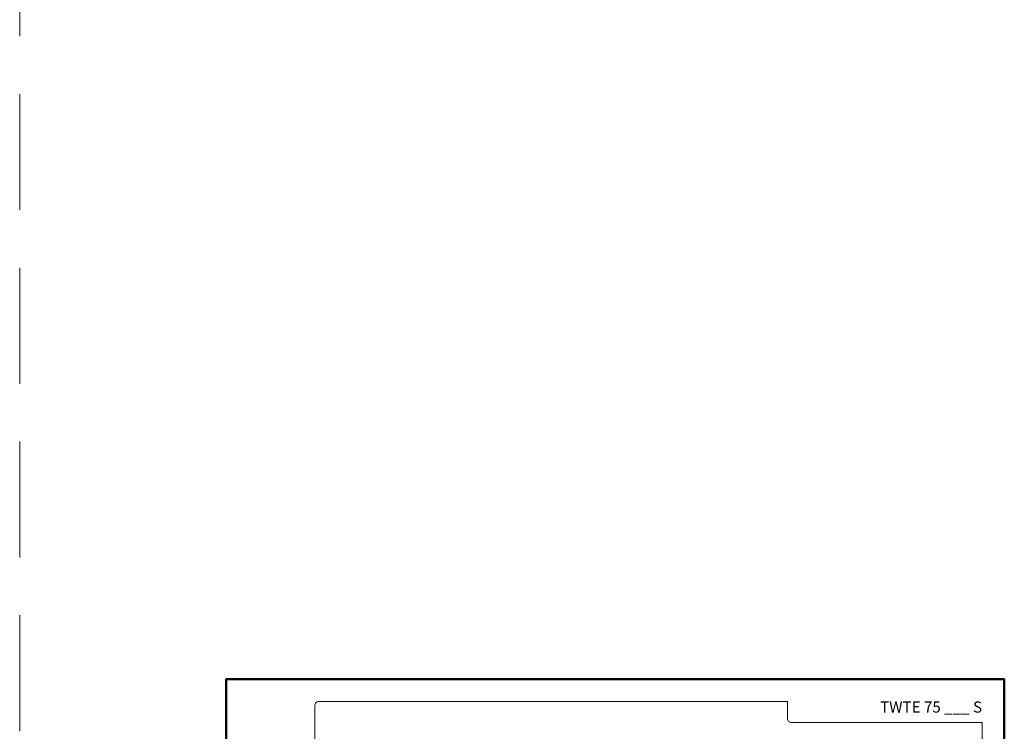
# Model space of a CAD drawing. Units: millimetres. Extents: x -5046 to 3448, y 10854 to 42158.
# Drawn here: x 1657 to 2188, y 12728 to 13112 of the extents above; entities that cross this region are included whole.
import ezdxf
from ezdxf.enums import TextEntityAlignment as Align

# ---------------------------------------------------------------- set-up
doc = ezdxf.new("R2010")
doc.units = ezdxf.units.MM
doc.linetypes.add('HIDDEN2', pattern=[0.1875, 0.125, -0.0625])
doc.layers.get('DEFPOINTS').update_dxf_attribs({"color": 254, "lineweight": 30})
doc.layers.add('TOPWET_TENKOU', color=142, linetype='Continuous', lineweight=13)
doc.layers.add('TOPWET_VYKRESOVE_POLE', color=254, linetype='Continuous', lineweight=13)
doc.styles.add('BOLD_ARIAL_NARROW', font='txt')
doc.styles.add('REGULAR_ARIAL_NARROW', font='ARIALN.TTF')

# ---------------------------------------------------------------- blocks, each defined once
blk = doc.blocks.new('*U4')
at = {"layer": 'TOPWET_VYKRESOVE_POLE', "color": 243, "lineweight": 50, "ltscale": 10}
blk.add_lwpolyline([(-90, 297), (-114, 297), (-114, 0), (96, 0), (96, 297)], close=True, dxfattribs=at)
at = {"layer": 'TOPWET_VYKRESOVE_POLE', "ltscale": 10}
blk.add_lwpolyline([(90, 285.33), (38.5, 285.33, -0.414214), (37.5, 286.33), (37.5, 291), (-89, 291, 0.414214), (-90, 290), (-90, 7, 0.414214), (-89, 6), (89, 6, 0.414214), (90, 7), (90, 285.33)], format="xyb", close=True, dxfattribs=at)
at = {"color": 7, "style": 'BOLD_ARIAL_NARROW'}
blk.add_attdef('01_OZNAČENÍ_VÝKRESU', text='', height=3, dxfattribs=at).set_placement((90, 291), align=Align.TOP_RIGHT)
at = {"color": 7}
for tag, p, height, style in [('03_A_NADPIS_HLAVNÍ_2_ŘADKY', (-87.5, 29.55), 3, 'BOLD_ARIAL_NARROW'), ('02_NADPIS_HLAVNÍ', (-87.5, 27.5), 3, 'BOLD_ARIAL_NARROW'), ('03_B_NADPIS_HLAVNÍ_2_ŘADKY', (-87.5, 25.35), 3, 'BOLD_ARIAL_NARROW'), ('04_KÓD_NEBO_PODNADPIS', (-87.5, 20), 2.2, 'REGULAR_ARIAL_NARROW'), ('07_REZERVNÍ_POLE', (-44.5, 20), 2.2, 'REGULAR_ARIAL_NARROW'), ('05_TYP', (-87.5, 14), 2.2, 'REGULAR_ARIAL_NARROW'), ('08_VÁHA_KG', (-44.5, 14), 2.2, 'REGULAR_ARIAL_NARROW'), ('06_MĚŘÍTKO', (-87.5, 8), 2.2, 'REGULAR_ARIAL_NARROW'), ('09_MATERIÁL', (-44.5, 8), 2.2, 'REGULAR_ARIAL_NARROW')]:
    blk.add_attdef(tag, p, '', height=height, dxfattribs=dict(at, style=style))

msp = doc.modelspace()

# ---------------------------------------------------------------- linework, layer by layer
at = {"layer": 'DEFPOINTS', "linetype": 'HIDDEN2', "lineweight": 5, "ltscale": 500}
msp.add_line((1657.03, 10853.5), (1657.03, 27987.85), dxfattribs=at)

# ---------------------------------------------------------------- block references
at = {"layer": 'TOPWET_TENKOU', "ltscale": 40}
ref = msp.add_blockref('*U4', (1996.39, 12162.5), dxfattribs=dict(at, xscale=2, yscale=2, zscale=2))
ref.add_attrib('01_OZNAČENÍ_VÝKRESU', 'TWTE 75 ___ S', dxfattribs={"layer": '0', "color": 7, "height": 6, "style": 'BOLD_ARIAL_NARROW'}).set_placement((2176.39, 12744.5), align=Align.TOP_RIGHT)

doc.saveas('drawing.dxf')
